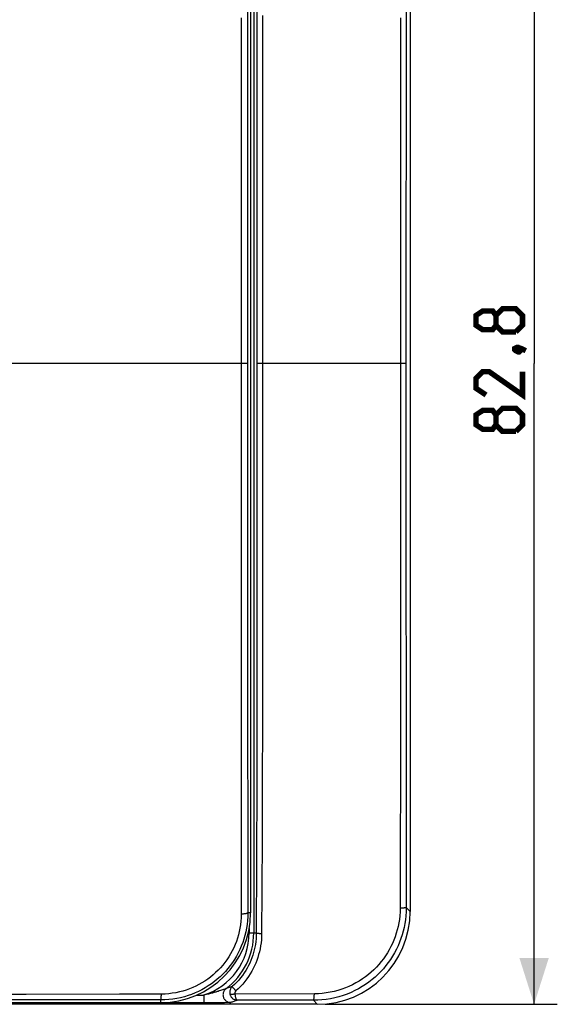
# Model space of a CAD drawing. Units: millimetres. Extents: x -91 to 59, y -41 to 65.
# Drawn here: x 25 to 59, y -41 to 22 of the extents above; entities that cross this region are included whole.
import ezdxf

# ---------------------------------------------------------------- set-up
doc = ezdxf.new("R2010")
doc.units = ezdxf.units.MM
doc.header["$LTSCALE"] = 16.335
doc.layers.get('0').update_dxf_attribs({"linetype": 'CONTINUOUS'})
doc.layers.add('DRAFT', color=7, linetype='CONTINUOUS')
doc.layers.add('RACCORDO', color=7, linetype='CONTINUOUS')
doc.styles.get("Standard").update_dxf_attribs({"font": 'txt', "width": 0.8})
doc.dimstyles.new('DIMSTYLE_1', dxfattribs={"dimtxt": 3, "dimasz": 3, "dimexe": 1.5, "dimexo": 0.5, "dimgap": 0.75, "dimtad": 1, "dimdec": 1, "dimtxsty": 'STANDARD', "dimblk": '_FILLED', "dimblk1": '_FILLED', "dimblk2": '_FILLED', "dimcen": 0.09, "dimazin": 2, "dimtfac": 1, "dimtdec": 1, "dimtofl": 0, "dimtmove": 0, "dimatfit": 3, "dimldrblk": '_FILLED', "dimfxl": 1, "dimtolj": 1, "dimarcsym": 0})

# ---------------------------------------------------------------- blocks, each defined once
blk = doc.blocks.new('_FILLED')
at = {"color": 0, "linetype": 'BYBLOCK'}
blk.add_solid([(0, 0), (-1, 0.317), (-1, -0.317)], dxfattribs=at)
blk = doc.blocks.new('*D3')
at = {"color": 7, "linetype": 'CONTINUOUS'}
for p, q in [((44.361, 41.41), (59.369, 41.41)), ((57.869, 41.41), (57.869, 0)), ((57.869, -41.41), (57.869, 0)), ((44.361, -41.41), (59.369, -41.41))]:
    blk.add_line(p, q, dxfattribs=at)
at = {"color": 7, "linetype": 'CONTINUOUS', "xscale": 3, "yscale": 3, "zscale": 3}
for p, rotation in [((57.869, 41.41), 90), ((57.869, -41.41), 270)]:
    blk.add_blockref('_FILLED', p, dxfattribs=dict(at, rotation=rotation))
at = {"color": 7, "linetype": 'CONTINUOUS', "insert": (54.119, 0), "char_height": 3, "width": 13.17857, "attachment_point": 2, "rotation": 90, "line_spacing_factor": 0.9}
blk.add_mtext('{\\ftxt;\\W0.0001;\\H0.0001;\\~}{\\ftxt;\\W2.9285714286;\\H3.0; }{\\ftxt;\\W0.0001;\\H0.0001;\\~}', dxfattribs=at)

msp = doc.modelspace()

# ---------------------------------------------------------------- linework, layer by layer
at = {"color": 7, "linetype": 'CONTINUOUS'}
msp.add_line((21, -41.293), (33.75, -41.293), dxfattribs=at)
at = {"color": 7, "linetype": 'CONTINUOUS', "const_width": 0.35}
for points in [[(55.405, 2.464), (55.19, 2.179), (54.547, 2.179), (54.119, 2.464), (54.119, 3.107), (54.547, 3.393), (55.19, 3.393), (55.405, 3.107), (55.833, 3.536), (56.69, 3.536), (57.119, 3.107), (57.119, 2.464), (56.69, 2.036)], [(56.69, 2.036), (55.833, 2.036), (55.405, 2.464), (55.405, 3.107)], [(56.619, 0.964), (56.762, 1.036), (56.833, 1.036), (56.976, 0.893), (56.976, 0.821), (56.905, 0.75), (56.833, 0.75), (56.69, 0.821), (56.619, 0.893), (56.619, 0.964)], [(56.833, 1.036), (57.047, 0.964), (57.333, 0.821)], [(57.119, -0.536), (57.119, -2.036), (54.976, -0.536), (54.547, -0.536), (54.119, -0.964), (54.119, -1.607), (54.762, -2.036)], [(55.405, -3.964), (55.19, -4.25), (54.547, -4.25), (54.119, -3.964), (54.119, -3.321), (54.547, -3.036), (55.19, -3.036), (55.405, -3.321), (55.833, -2.893), (56.69, -2.893), (57.119, -3.321), (57.119, -3.964), (56.69, -4.393)], [(56.69, -4.393), (55.833, -4.393), (55.405, -3.964), (55.405, -3.321)]]:
    msp.add_lwpolyline(points, dxfattribs=at)
at = {"color": 7, "linetype": 'CONTINUOUS'}
msp.add_arc((33.75, -35.5), 5.793, 270, 360, dxfattribs=at)
at = {"layer": 'DRAFT', "color": 7, "linetype": 'CONTINUOUS'}
msp.add_line((39.543, 25.624), (39.543, -35.5), dxfattribs=at)
at = {"layer": 'RACCORDO', "color": 250, "linetype": 'CONTINUOUS'}
for p, q in [((49.608, 35.159), (49.588, 0)), ((39.755, 30.805), (39.755, -36.8)), ((39.359, 30.518), (39.34, 0)), ((39.947, 23.87), (39.953, 17.539)), ((38.944, 22.336), (38.946, -27.635)), ((40.312, 22.479), (40.316, 17.547)), ((49.238, 22.338), (49.24, 18.977)), ((49.24, 18.977), (49.24, 5.714)), ((39.953, 17.539), (39.955, -3.583)), ((40.316, 17.547), (40.317, -12.918)), ((49.24, 5.714), (49.241, -17.713)), ((39.962, 0.001), (39.955, 0.001)), ((49.586, 0), (49.542, 0)), ((49.588, 0), (49.586, 0)), ((49.588, 0), (49.608, -35.159)), ((39.304, 0), (24.022, 0)), ((39.34, 0), (39.343, -18.26)), ((49.542, 0), (49.387, 0)), ((39.955, -3.583), (39.953, -15.848)), ((40.317, -12.918), (40.315, -19.145)), ((39.953, -15.848), (39.949, -22.22)), ((49.241, -17.713), (49.239, -21.427)), ((39.343, -18.26), (39.372, -35.5)), ((40.315, -19.145), (40.311, -23.296)), ((49.239, -21.427), (49.232, -26.237)), ((39.949, -22.22), (39.943, -26.959)), ((40.311, -23.296), (40.303, -26.986)), ((49.232, -26.237), (49.22, -31.924)), ((39.943, -26.959), (39.933, -32.235)), ((40.303, -26.986), (40.291, -30.644)), ((38.946, -27.635), (38.945, -35.582)), ((40.291, -30.644), (40.278, -34.014)), ((39.933, -32.235), (39.92, -36.8)), ((49.22, -31.924), (49.212, -35.199)), ((40.278, -34.014), (40.264, -36.849)), ((39.543, -35.5), (39.372, -35.5)), ((49.608, -35.159), (49.86, -35.411)), ((39.455, -36.505), (39.455, -36.8)), ((39.455, -36.8), (39.92, -36.8)), ((37.604, -40.524), (37.527, -40.548)), ((37.673, -40.501), (37.604, -40.524)), ((37.734, -40.48), (37.673, -40.501)), ((37.788, -40.461), (37.734, -40.48)), ((37.874, -40.43), (37.788, -40.461)), ((38.03, -40.376), (37.964, -40.396)), ((38.098, -40.355), (38.03, -40.376)), ((38.166, -40.333), (38.098, -40.355)), ((38.235, -40.311), (38.166, -40.333)), ((38.302, -40.289), (38.235, -40.311)), ((38.368, -40.266), (38.302, -40.289)), ((36.605, -41.309), (-37.461, -41.307)), ((33.75, -41.131), (23.207, -41.127)), ((25.047, -40.776), (23.3, -40.779)), ((31.084, -40.755), (25.047, -40.776)), ((33.784, -40.75), (31.084, -40.755)), ((33.75, -41.293), (33.75, -41.131)), ((36.066, -40.809), (36.521, -40.809)), ((36.521, -40.809), (36.521, -41.309)), ((37.521, -41.307), (36.605, -41.309)), ((37.871, -41.304), (37.521, -41.307)), ((38.025, -41.302), (37.871, -41.304)), ((38.116, -41.301), (38.025, -41.302)), ((38.164, -41.3), (38.116, -41.301)), ((38.203, -41.299), (38.164, -41.3)), ((43.669, -40.733), (38.536, -40.744)), ((43.604, -41.153), (38.691, -41.142)), ((43.604, -41.153), (43.861, -41.41))]:
    msp.add_line(p, q, dxfattribs=at)
at = {"layer": 'RACCORDO', "color": 7, "linetype": 'CONTINUOUS'}
for p, q in [((49.86, 35.411), (49.86, -35.411)), ((43.861, -41.41), (-43.861, -41.41))]:
    msp.add_line(p, q, dxfattribs=at)
at = {"layer": 'RACCORDO', "color": 250, "linetype": 'CONTINUOUS'}
for points in [[(49.387, 0), (48.278, 0), (39.962, 0.001)], [(39.34, 0), (39.337, 0), (39.304, 0)], [(39.372, -35.5), (39.367, -35.753), (39.351, -36.003), (39.324, -36.249), (39.287, -36.49), (39.24, -36.727), (39.183, -36.962), (39.115, -37.195), (39.037, -37.426), (38.95, -37.652), (38.852, -37.875), (38.746, -38.093), (38.629, -38.306), (38.504, -38.514), (38.37, -38.716), (38.228, -38.912), (38.077, -39.102), (37.919, -39.285), (37.752, -39.461), (37.579, -39.629), (37.398, -39.79), (37.211, -39.943), (37.017, -40.088), (36.816, -40.224), (36.611, -40.351), (36.401, -40.469), (36.187, -40.578), (35.967, -40.678), (35.739, -40.769), (35.506, -40.851), (35.268, -40.924), (35.023, -40.986), (34.774, -41.038), (34.521, -41.079), (34.266, -41.108), (34.009, -41.125), (33.75, -41.131)], [(38.945, -35.582), (38.939, -35.814), (38.923, -36.043), (38.899, -36.267), (38.864, -36.488), (38.82, -36.705), (38.767, -36.92), (38.704, -37.133), (38.633, -37.344), (38.552, -37.552), (38.462, -37.756), (38.364, -37.956), (38.257, -38.151), (38.142, -38.341), (38.019, -38.527), (37.888, -38.707), (37.75, -38.88), (37.604, -39.048), (37.451, -39.21), (37.292, -39.364), (37.126, -39.512), (36.954, -39.652), (36.776, -39.785), (36.593, -39.911), (36.405, -40.028), (36.213, -40.136), (36.016, -40.236), (35.814, -40.328), (35.606, -40.413), (35.392, -40.489), (35.174, -40.556), (34.95, -40.613), (34.721, -40.662), (34.49, -40.7), (34.257, -40.727), (34.022, -40.744), (33.784, -40.75)], [(39.372, -35.5), (39.369, -35.508), (39.362, -35.516), (39.35, -35.523), (39.334, -35.531), (39.314, -35.538), (39.291, -35.545), (39.263, -35.551), (39.232, -35.557), (39.198, -35.562), (39.161, -35.567), (39.121, -35.572), (39.079, -35.575), (39.036, -35.578), (38.991, -35.581), (38.945, -35.582)], [(49.608, -35.159), (49.602, -35.426), (49.585, -35.688), (49.557, -35.946), (49.519, -36.196), (49.471, -36.441), (49.413, -36.683), (49.344, -36.925), (49.265, -37.163), (49.177, -37.398), (49.078, -37.629), (48.97, -37.856), (48.852, -38.078), (48.725, -38.295), (48.589, -38.507), (48.444, -38.713), (48.291, -38.913), (48.129, -39.107), (47.958, -39.294), (47.778, -39.474), (47.591, -39.647), (47.395, -39.814), (47.19, -39.973), (46.976, -40.124), (46.754, -40.267), (46.523, -40.402), (46.284, -40.528), (46.038, -40.643), (45.784, -40.748), (45.524, -40.842), (45.259, -40.924), (44.99, -40.994), (44.716, -41.051), (44.441, -41.096), (44.163, -41.128), (43.884, -41.147), (43.604, -41.153)], [(49.212, -35.199), (49.205, -35.445), (49.188, -35.687), (49.162, -35.923), (49.126, -36.153), (49.081, -36.378), (49.027, -36.601), (48.963, -36.822), (48.889, -37.042), (48.807, -37.258), (48.715, -37.471), (48.615, -37.68), (48.506, -37.884), (48.388, -38.084), (48.262, -38.28), (48.128, -38.47), (47.986, -38.654), (47.836, -38.833), (47.678, -39.005), (47.513, -39.172), (47.34, -39.332), (47.158, -39.486), (46.969, -39.633), (46.772, -39.773), (46.568, -39.906), (46.355, -40.03), (46.135, -40.147), (45.908, -40.254), (45.674, -40.351), (45.435, -40.439), (45.191, -40.516), (44.943, -40.581), (44.692, -40.635), (44.438, -40.677), (44.184, -40.708), (43.927, -40.726), (43.669, -40.733)], [(49.608, -35.159), (49.605, -35.162), (49.598, -35.166), (49.587, -35.17), (49.573, -35.173), (49.555, -35.177), (49.533, -35.18), (49.508, -35.183), (49.479, -35.186), (49.448, -35.189), (49.413, -35.191), (49.377, -35.193), (49.338, -35.195), (49.297, -35.197), (49.255, -35.198), (49.212, -35.199)], [(39.92, -36.8), (39.916, -36.99), (39.904, -37.177), (39.885, -37.361), (39.859, -37.541), (39.827, -37.718), (39.788, -37.893), (39.741, -38.068), (39.688, -38.241), (39.629, -38.412), (39.563, -38.579), (39.491, -38.743), (39.412, -38.906), (39.326, -39.068), (39.233, -39.227), (39.132, -39.385), (39.023, -39.541), (38.906, -39.695), (38.782, -39.845), (38.651, -39.99), (38.512, -40.131), (38.368, -40.266)], [(40.264, -36.849), (40.258, -37.052), (40.245, -37.252), (40.225, -37.448), (40.197, -37.64), (40.162, -37.828), (40.12, -38.015), (40.07, -38.201), (40.013, -38.386), (39.949, -38.569), (39.879, -38.747), (39.802, -38.923), (39.717, -39.097), (39.625, -39.269), (39.525, -39.439), (39.417, -39.608), (39.3, -39.774), (39.175, -39.939), (39.042, -40.099), (38.902, -40.254), (38.755, -40.404), (38.6, -40.55)], [(40.264, -36.849), (40.236, -36.85), (40.207, -36.85), (40.179, -36.849), (40.151, -36.848), (40.124, -36.847), (40.098, -36.845), (40.072, -36.843), (40.049, -36.84), (40.026, -36.837), (40.005, -36.834), (39.987, -36.83), (39.97, -36.827), (39.956, -36.823), (39.943, -36.818), (39.934, -36.814), (39.927, -36.809), (39.922, -36.805), (39.92, -36.8)], [(37.527, -40.548), (37.443, -40.575), (37.397, -40.589), (37.35, -40.603), (37.301, -40.618), (37.249, -40.633), (37.195, -40.649), (37.138, -40.664), (37.08, -40.68), (37.019, -40.696), (36.956, -40.712), (36.89, -40.729), (36.822, -40.745), (36.751, -40.761), (36.677, -40.777), (36.6, -40.793), (36.521, -40.809)], [(37.964, -40.396), (37.932, -40.422), (37.902, -40.451), (37.875, -40.483), (37.85, -40.516), (37.829, -40.552), (37.81, -40.589), (37.795, -40.627), (37.782, -40.667), (37.773, -40.707), (37.768, -40.749), (37.766, -40.79), (37.767, -40.832), (37.772, -40.873), (37.78, -40.914), (37.792, -40.954), (37.807, -40.992), (37.825, -41.03), (37.846, -41.066), (37.87, -41.1), (37.896, -41.131), (37.925, -41.161), (37.957, -41.188), (37.991, -41.212), (38.026, -41.234), (38.064, -41.252), (38.102, -41.267), (38.142, -41.279), (38.183, -41.288), (38.224, -41.293), (38.265, -41.295)], [(37.919, -40.414), (37.891, -40.424), (37.874, -40.43)], [(37.964, -40.396), (37.962, -40.397), (37.959, -40.398), (37.954, -40.4), (37.948, -40.403), (37.94, -40.406), (37.93, -40.41), (37.919, -40.414)], [(38.368, -40.266), (38.342, -40.291), (38.318, -40.317), (38.297, -40.345), (38.277, -40.374), (38.26, -40.405), (38.244, -40.436), (38.231, -40.468), (38.22, -40.502), (38.212, -40.536), (38.206, -40.571), (38.202, -40.606), (38.201, -40.641), (38.202, -40.677), (38.206, -40.713), (38.213, -40.749)], [(38.6, -40.55), (38.58, -40.528), (38.56, -40.507), (38.541, -40.484), (38.521, -40.462), (38.502, -40.441), (38.484, -40.42), (38.466, -40.399), (38.45, -40.379), (38.434, -40.361), (38.42, -40.343), (38.408, -40.327), (38.396, -40.313), (38.387, -40.3), (38.379, -40.289), (38.374, -40.281), (38.37, -40.274), (38.368, -40.269), (38.368, -40.266)], [(38.6, -40.55), (38.589, -40.56), (38.58, -40.57), (38.571, -40.582), (38.563, -40.593), (38.556, -40.606), (38.55, -40.618), (38.545, -40.631), (38.54, -40.645), (38.537, -40.658), (38.534, -40.672), (38.532, -40.686), (38.532, -40.701), (38.532, -40.715), (38.534, -40.729), (38.536, -40.744)], [(33.75, -41.131), (33.753, -41.128), (33.756, -41.122), (33.759, -41.112), (33.762, -41.098), (33.765, -41.08), (33.768, -41.059), (33.77, -41.035), (33.773, -41.008), (33.775, -40.977), (33.777, -40.945), (33.779, -40.909), (33.781, -40.872), (33.782, -40.833), (33.783, -40.792), (33.784, -40.75)], [(38.265, -41.295), (38.263, -41.295), (38.258, -41.296), (38.252, -41.296), (38.243, -41.297), (38.232, -41.298), (38.219, -41.298), (38.203, -41.299)], [(38.536, -40.744), (38.505, -40.75), (38.474, -40.756), (38.444, -40.761), (38.414, -40.766), (38.385, -40.769), (38.358, -40.771), (38.332, -40.773), (38.308, -40.773), (38.286, -40.772), (38.267, -40.771), (38.25, -40.768), (38.236, -40.764), (38.225, -40.76), (38.217, -40.755), (38.213, -40.749)], [(38.213, -40.749), (38.222, -40.783), (38.233, -40.817), (38.247, -40.85), (38.263, -40.882), (38.281, -40.914), (38.302, -40.944), (38.325, -40.972), (38.35, -40.999), (38.378, -41.024), (38.407, -41.048), (38.438, -41.069), (38.471, -41.087), (38.505, -41.103), (38.541, -41.117), (38.577, -41.128), (38.614, -41.136), (38.652, -41.14), (38.691, -41.142)], [(38.691, -41.142), (38.645, -41.16), (38.599, -41.177), (38.552, -41.194), (38.505, -41.211), (38.458, -41.228), (38.411, -41.245), (38.363, -41.262), (38.314, -41.278), (38.265, -41.295)], [(38.536, -40.744), (38.539, -40.773), (38.542, -40.803), (38.545, -40.831), (38.549, -40.86), (38.554, -40.887), (38.559, -40.914), (38.565, -40.94), (38.571, -40.964), (38.578, -40.988), (38.586, -41.01), (38.594, -41.031), (38.602, -41.051), (38.611, -41.069), (38.62, -41.085), (38.629, -41.099), (38.639, -41.112), (38.649, -41.122), (38.659, -41.13), (38.669, -41.137), (38.68, -41.141), (38.691, -41.142)], [(43.604, -41.153), (43.61, -41.15), (43.616, -41.143), (43.622, -41.131), (43.628, -41.116), (43.633, -41.096), (43.639, -41.073), (43.644, -41.046), (43.649, -41.015), (43.653, -40.982), (43.657, -40.945), (43.66, -40.907), (43.663, -40.866), (43.666, -40.823), (43.668, -40.778), (43.669, -40.733)]]:
    msp.add_lwpolyline(points, dxfattribs=at)
for radius, start in [(4.205, 287.58635), (4.505, 307.04364)]:
    msp.add_arc((35.25, -36.8), radius, start, 360, dxfattribs=at)
at = {"layer": 'RACCORDO', "color": 7, "linetype": 'CONTINUOUS'}
msp.add_ellipse((43.859, -35.409), major_axis=(4.244, -4.244), ratio=0.999695, start_param=-0.785246, end_param=0.785246, dxfattribs=at)

# ---------------------------------------------------------------- dimensions: what is measured, and where the dimension line sits
at = {"color": 7, "linetype": 'CONTINUOUS'}
dim = msp.add_linear_dim(base=(57.869, -41.41), p1=(43.861, 41.41), p2=(43.861, -41.41), angle=270, text='{\\ftxt;\\W0.0001;\\H0.0001;\\~}{\\ftxt;\\W2.9285714286;\\H3.0; }{\\ftxt;\\W0.0001;\\H0.0001;\\~}', dimstyle='DIMSTYLE_1', dxfattribs=at)
dim.commit()
dim.dimension.update_dxf_attribs({"geometry": '*D3', "text_midpoint": (57.869, -0.429), "dimtype": 160})

doc.saveas('drawing.dxf')
